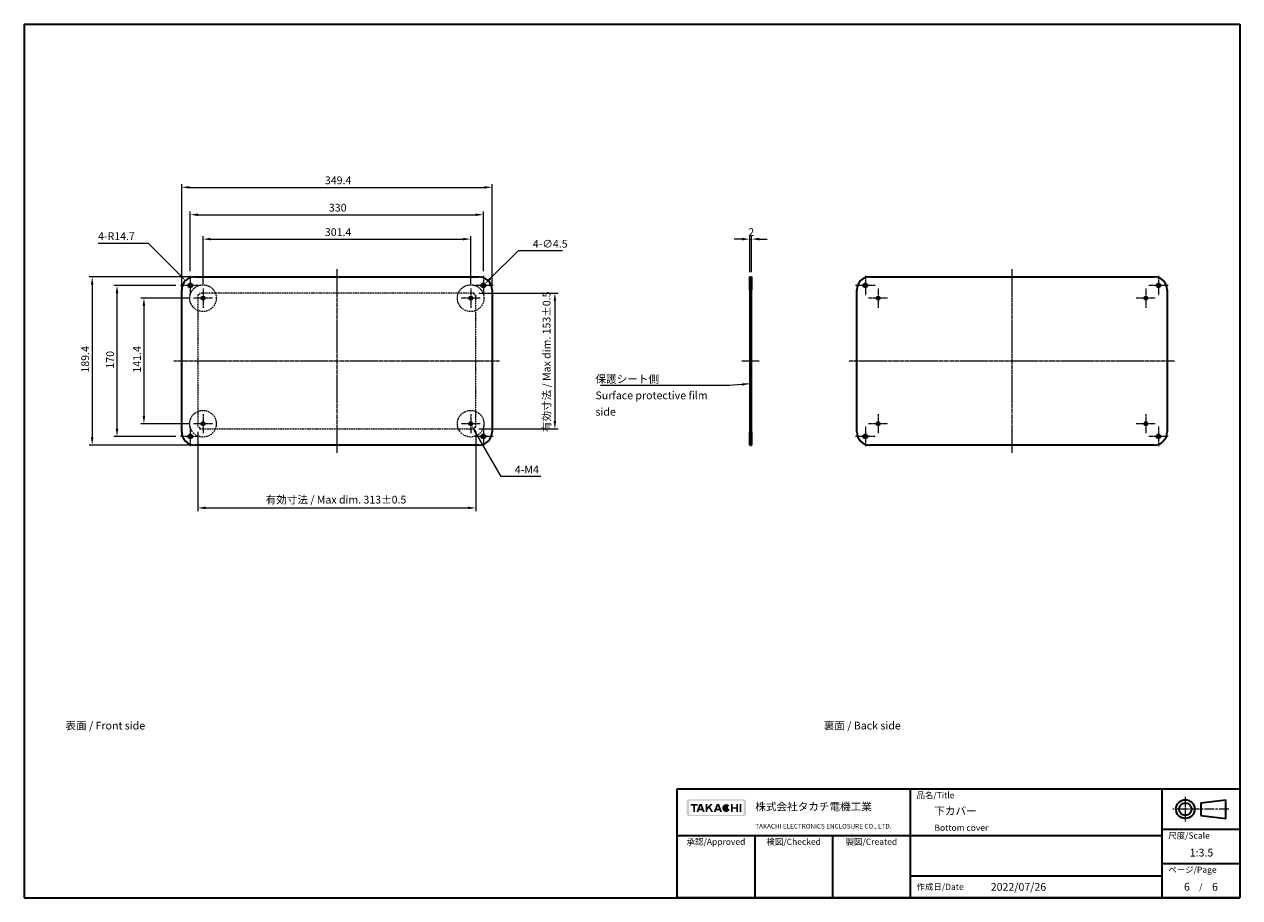
# Model space of a CAD drawing. Units: millimetres. Extents: x 0 to 6958, y 0 to 1546.
# Drawn here: x 5589 to 6958, y 0 to 984 of the extents above; entities that cross this region are included whole.
import ezdxf
from ezdxf.enums import TextEntityAlignment as Align

# ---------------------------------------------------------------- set-up
doc = ezdxf.new("R2010")
doc.units = ezdxf.units.MM
doc.header["$LTSCALE"] = 0.666667
doc.linetypes.add('CHAIN', pattern=[0.3543, 0.2362, -0.0295, 0.0591, -0.0295])
doc.linetypes.add('DASH_DOUBLE_DOT', pattern=[0.4398, 0.24, -0.06, 0.0098, -0.06, 0.01, -0.06])
doc.layers.get('Defpoints').update_dxf_attribs({"lineweight": 25})
for name, color, linetype, lineweight in [('Border (ISO)', 7, 'Continuous', 35), ('Dimension (ISO)', 7, 'Continuous', 18), ('Sketch Geometry (ISO)', 7, 'Continuous', 18), ('Symbol (ISO)', 7, 'Continuous', 18), ('Title (ISO)', 7, 'Continuous', 35), ('Visible (ISO)', 7, 'Continuous', 35), ('Visible Narrow (ISO)', 7, 'Continuous', 25)]:
    doc.layers.add(name, color=color, linetype=linetype, lineweight=lineweight)
for name, color, linetype, lineweight, true_color in [('Center Mark (ISO)', 7, 'Continuous', 18, 0x80ffff), ('Centerline (ISO)', 7, 'Continuous', 18, 0x80ffff), ('Hatch (ISO)', 1, 'Continuous', 18, 0xff0000)]:
    doc.layers.add(name, color=color, linetype=linetype, lineweight=lineweight, true_color=true_color)
doc.styles.add('Note Text (TK)', font='MS PGothic.ttf')
doc.styles.add('文字スタイル67', font='arial.ttf')
doc.dimstyles.new('Default - Method 1b (TK)', dxfattribs={"dimscale": 0.666667, "dimtxt": 2.5, "dimasz": 2.5, "dimexe": 1, "dimexo": 1.5, "dimgap": 1, "dimtad": 1, "dimtoh": 1, "dimrnd": 1e-08, "dimdsep": 46, "dimtxsty": 'Note Text (TK)', "dimcen": 0.09, "dimdle": 5, "dimclrd": 100, "dimclre": 100, "dimclrt": 7, "dimadec": 1, "dimazin": 1, "dimtfac": 1, "dimtmove": 0, "dimatfit": 3, "dimfxl": 1, "dimtolj": 1, "dimlwd": -1, "dimlwe": -1, "dimarcsym": 0})
doc.dimstyles.new('Default - Method 1b (TK)$7', dxfattribs={"dimscale": 0.666667, "dimtxt": 2.5, "dimasz": 2.5, "dimexe": 1, "dimexo": 1.5, "dimgap": 1, "dimtad": 1, "dimtoh": 1, "dimrnd": 1e-08, "dimdsep": 46, "dimtxsty": 'Note Text (TK)', "dimcen": 0.09, "dimdle": 5, "dimclrd": 256, "dimclre": 100, "dimclrt": 7, "dimadec": 1, "dimazin": 1, "dimtfac": 1, "dimtmove": 0, "dimatfit": 3, "dimfxl": 1, "dimtolj": 1, "dimlwd": -1, "dimlwe": -1, "dimarcsym": 0})

# ---------------------------------------------------------------- blocks, each defined once
blk = doc.blocks.new('図面枠 tk図枠')
at = {"layer": 'Border (ISO)'}
for p, q in [((14.5, 289), (405.5, 289)), ((14.5, 289), (14.5, 8)), ((405.5, 289), (405.5, 8)), ((14.5, 8), (405.5, 8))]:
    blk.add_line(p, q, dxfattribs=at)
blk = doc.blocks.new('表題欄 tk表題欄')
at = {"layer": 'Hatch (ISO)'}
h = blk.add_hatch(color=256, dxfattribs=at)
edge = h.paths.add_edge_path(flags=0)
edge.add_arc((95.58, 236.3), 0.596, 270, 360)
edge.add_line((96.17, 236.3), (96.17, 239.71))
edge.add_arc((95.58, 239.71), 0.596, 0, 90)
edge.add_line((95.58, 240.31), (79.14, 240.31))
edge.add_arc((79.14, 239.71), 0.596, 90, 180)
edge.add_line((78.54, 239.71), (78.54, 236.3))
edge.add_arc((79.14, 236.3), 0.596, 180, 270)
edge.add_line((79.14, 235.7), (95.58, 235.7))
edge = h.paths.add_edge_path()
edge.add_line((77.84, 239.96), (77.84, 236.05))
edge.add_arc((78.54, 236.05), 0.702, 180, 270)
edge.add_line((78.54, 235.35), (96.17, 235.35))
edge.add_arc((96.17, 236.05), 0.702, 270, 360)
edge.add_line((96.87, 236.05), (96.87, 239.96))
edge.add_arc((96.17, 239.96), 0.702, 0, 90)
edge.add_line((96.17, 240.66), (78.54, 240.66))
edge.add_arc((78.54, 239.96), 0.702, 90, 180)
for points in [[(79.07, 239.15), (79.07, 238.66), (79.92, 238.66), (79.92, 236.66), (80.51, 236.66), (80.51, 238.66), (81.36, 238.66), (81.36, 239.15)], [(85.68, 236.66), (84.94, 237.89), (84.42, 237.32), (84.42, 236.66), (83.9, 236.66), (83.9, 239.15), (84.42, 239.15), (84.42, 238.1), (85.39, 239.15), (86.11, 239.15), (85.32, 238.3), (86.3, 236.66)], [(92.09, 239.15), (92.09, 236.66), (92.61, 236.66), (92.61, 237.66), (93.77, 237.66), (93.77, 236.66), (94.29, 236.66), (94.29, 239.15), (93.77, 239.15), (93.77, 238.15), (92.61, 238.15), (92.61, 239.15)], [(94.84, 239.15), (94.84, 236.66), (95.36, 236.66), (95.36, 239.15)]]:
    blk.add_hatch(color=256, dxfattribs=at).paths.add_polyline_path(points)
h = blk.add_hatch(color=256, dxfattribs=at)
h.paths.add_polyline_path([(82.59, 237.71), (81.95, 237.71), (82.27, 238.58)], flags=0)
h.paths.add_polyline_path([(82.78, 237.2), (81.76, 237.2), (81.57, 236.66), (80.95, 236.66), (81.86, 239.15), (82.68, 239.15), (83.59, 236.66), (82.98, 236.66)])
h = blk.add_hatch(color=256, dxfattribs=at)
h.paths.add_polyline_path([(87.53, 237.71), (88.16, 237.71), (87.85, 238.58)], flags=0)
h.paths.add_polyline_path([(87.14, 236.66), (87.34, 237.2), (88.35, 237.2), (88.55, 236.66), (89.17, 236.66), (88.25, 239.15), (87.44, 239.15), (86.52, 236.66)])
h = blk.add_hatch(color=256, dxfattribs=at)
edge = h.paths.add_edge_path()
edge.add_arc((90.52, 237.9), 1.27, 38.5505, 336.582)
edge.add_line((91.69, 237.4), (91.17, 237.62))
edge.add_ellipse((90.52, 237.9), major_axis=(0, -0.8), ratio=0.867347, start_angle=124.651, end_angle=429.4109, ccw=False)
edge.add_line((91.09, 238.36), (91.52, 238.7))
at = {"layer": 'Title (ISO)'}
for p, q in [((74.71, 244.05), (255.71, 244.05)), ((74.71, 209.05), (74.71, 244.05)), ((149.71, 244.05), (149.71, 209.05)), ((230.71, 244.05), (230.71, 209.05)), ((255.71, 244.05), (255.71, 209.05)), ((243.21, 239.55), (251.21, 240.55)), ((243.21, 239.55), (243.21, 235.55)), ((251.21, 234.55), (251.21, 240.55)), ((243.21, 235.55), (251.21, 234.55)), ((230.71, 231.05), (255.71, 231.05)), ((74.71, 229.05), (230.71, 229.05)), ((99.71, 229.05), (99.71, 209.05)), ((124.71, 229.05), (124.71, 209.05)), ((230.71, 220.05), (255.71, 220.05)), ((149.71, 216.05), (230.71, 216.05)), ((255.71, 209.05), (74.71, 209.05))]:
    blk.add_line(p, q, dxfattribs=at)
at = {"layer": 'Title (ISO)', "color": 4, "linetype": 'CHAIN', "lineweight": 18, "ltscale": 8.88956, "true_color": 0x00ffff}
blk.add_line((238.21, 241.55), (238.21, 233.55), dxfattribs=at)
at = {"layer": 'Title (ISO)', "color": 4, "linetype": 'CHAIN', "lineweight": 18, "ltscale": 20.001633, "true_color": 0x00ffff}
blk.add_line((252.21, 237.55), (234.21, 237.55), dxfattribs=at)
at = {"layer": 'Title (ISO)'}
for radius in [3, 2]:
    blk.add_circle((238.21, 237.55), radius, dxfattribs=at)
at = {"layer": 'Title (ISO)', "color": 1, "true_color": 0xff0000, "char_height": 2, "line_spacing_factor": 1.5, "style": 'Note Text (TK)'}
for s, insert, attachment_point in [('\\fＭＳ Ｐゴシック|b0|i0;{\\H2.0000;品名/Title}', (151.71, 242.05), 4), ('\\fＭＳ Ｐゴシック|b0|i0;{\\H2.0000;承認/Approved}', (87.21, 227.05), 5), ('\\fＭＳ Ｐゴシック|b0|i0;{\\H2.0000;検図/Checked}', (112.21, 227.05), 5), ('\\fＭＳ Ｐゴシック|b0|i0;{\\H2.0000;製図/Created}', (137.21, 227.05), 5), ('\\fＭＳ Ｐゴシック|b0|i0;{\\H2.0000;尺度/Scale}', (232.71, 229.05), 4), ('\\fＭＳ Ｐゴシック|b0|i0;{\\H2.0000;ページ/Page}', (232.71, 218.05), 4), ('\\fＭＳ Ｐゴシック|b0|i0;{\\H2.0000;作成日/Date}', (151.71, 212.55), 4)]:
    blk.add_mtext(s, dxfattribs=dict(at, insert=insert, attachment_point=attachment_point))
at = {"layer": 'Title (ISO)', "color": 7, "line_spacing_factor": 1.5, "style": 'Note Text (TK)'}
for s, insert, char_height, attachment_point in [('株式会社タカチ電機工業', (99.87, 238.05), 2.5, 4), ('\\fArial|b0|i0;{\\H1.4986;TAKACHI ELECTRONICS ENCLOSURE CO., LTD.}', (99.87, 232.05), 1.4986, 4), ('\\fＭＳ Ｐゴシック|b0|i0;{\\H2.0000;/}', (243.21, 212.55), 2, 5)]:
    blk.add_mtext(s, dxfattribs=dict(at, insert=insert, char_height=char_height, attachment_point=attachment_point))
at = {"layer": 'Title (ISO)', "color": 7}
for tag, p, height, style in [('<品名>_001', (157.54, 235.67), 2.5, 'Note Text (TK)'), ('<Title>_001', (157.71, 230.55), 2, '文字スタイル67'), ('作成日_001', (175.63, 211.28), 2.5, 'Note Text (TK)'), ('<ページ_No.>_001', (237.95, 211.3), 2.5, 'Note Text (TK)'), ('<総ページ数>_001', (246.8, 211.3), 2.5, 'Note Text (TK)')]:
    blk.add_attdef(tag, p, '', height=height, dxfattribs=dict(at, style=style))
at = {"layer": 'Title (ISO)', "color": 7, "style": 'Note Text (TK)'}
blk.add_attdef('<尺度>', text='', height=2.5, dxfattribs=at).set_placement((243.21, 223.55), align=Align.MIDDLE_CENTER)
blk = doc.blocks.new('*D53')
at = {"layer": 'Defpoints', "color": 0, "transparency": 16777216}
for p in [(6115.8, 799.9), (5766.4, 684.4), (6115.8, 684.4)]:
    blk.add_point(p, dxfattribs=at)
at = {"layer": 'Dimension (ISO)', "color": 100, "transparency": 16777216}
for p, q in [((5766.4, 689.7), (5766.4, 803.4)), ((5775.1, 799.9), (6107, 799.9)), ((6115.8, 689.7), (6115.8, 803.4))]:
    blk.add_line(p, q, dxfattribs=at)
for points in [[(5775.1, 801.4), (5775.1, 798.5), (5766.4, 799.9)], [(6107, 801.4), (6107, 798.5), (6115.8, 799.9)]]:
    blk.add_solid(points, dxfattribs=at)
at = {"layer": 'Dimension (ISO)', "color": 7, "transparency": 16777216, "insert": (5927.6, 807.8), "char_height": 8.75, "attachment_point": 4, "style": 'Note Text (TK)'}
blk.add_mtext('\\A1;349.4', dxfattribs=at)
blk = doc.blocks.new('*D54')
at = {"layer": 'Defpoints', "color": 0, "transparency": 16777216}
for p in [(6106.1, 769.1), (5776.1, 700.4), (6106.1, 700.4)]:
    blk.add_point(p, dxfattribs=at)
at = {"layer": 'Dimension (ISO)', "color": 100, "transparency": 16777216}
for p, q in [((5776.1, 705.7), (5776.1, 772.6)), ((5784.8, 769.1), (6097.3, 769.1)), ((6106.1, 705.7), (6106.1, 772.6))]:
    blk.add_line(p, q, dxfattribs=at)
for points in [[(5784.8, 770.5), (5784.8, 767.6), (5776.1, 769.1)], [(6097.3, 770.5), (6097.3, 767.6), (6106.1, 769.1)]]:
    blk.add_solid(points, dxfattribs=at)
at = {"layer": 'Dimension (ISO)', "color": 7, "transparency": 16777216, "insert": (5932.1, 777), "char_height": 8.75, "attachment_point": 4, "style": 'Note Text (TK)'}
blk.add_mtext('\\A1;330', dxfattribs=at)
blk = doc.blocks.new('*D55')
at = {"layer": 'Defpoints', "color": 0, "transparency": 16777216}
for p in [(6091.8, 741.6), (5790.4, 685.9), (6091.8, 685.9)]:
    blk.add_point(p, dxfattribs=at)
at = {"layer": 'Dimension (ISO)', "color": 100, "transparency": 16777216}
for p, q in [((5790.4, 691.1), (5790.4, 745.1)), ((5799.1, 741.6), (6083, 741.6)), ((6091.8, 691.1), (6091.8, 745.1))]:
    blk.add_line(p, q, dxfattribs=at)
for points in [[(5799.1, 743.1), (5799.1, 740.2), (5790.4, 741.6)], [(6083, 743.1), (6083, 740.2), (6091.8, 741.6)]]:
    blk.add_solid(points, dxfattribs=at)
at = {"layer": 'Dimension (ISO)', "color": 7, "transparency": 16777216, "insert": (5927.6, 749.5), "char_height": 8.75, "attachment_point": 4, "style": 'Note Text (TK)'}
blk.add_mtext('\\A1;301.4', dxfattribs=at)
blk = doc.blocks.new('*D56')
at = {"layer": 'Defpoints', "color": 0, "transparency": 16777216}
for p in [(6408, 741.6), (6406, 699.1), (6408, 699.1)]:
    blk.add_point(p, dxfattribs=at)
at = {"layer": 'Dimension (ISO)', "color": 100, "transparency": 16777216}
for p, q in [((6397.2, 741.6), (6388.5, 741.6)), ((6406, 704.4), (6406, 745.1)), ((6406, 741.6), (6408, 741.6)), ((6408, 704.4), (6408, 745.1)), ((6416.7, 741.6), (6425.5, 741.6))]:
    blk.add_line(p, q, dxfattribs=at)
for points in [[(6397.2, 743.1), (6397.2, 740.2), (6406, 741.6)], [(6416.7, 743.1), (6416.7, 740.2), (6408, 741.6)]]:
    blk.add_solid(points, dxfattribs=at)
at = {"layer": 'Dimension (ISO)', "color": 7, "transparency": 16777216, "insert": (6404.4, 749.5), "char_height": 8.75, "attachment_point": 4, "style": 'Note Text (TK)'}
blk.add_mtext('\\A1;2', dxfattribs=at)
blk = doc.blocks.new('*D57')
at = {"layer": 'Defpoints', "color": 0, "transparency": 16777216}
for p in [(5781.1, 699.1), (5665.6, 509.7), (5781.1, 509.7)]:
    blk.add_point(p, dxfattribs=at)
at = {"layer": 'Dimension (ISO)', "color": 100, "transparency": 16777216}
for p, q in [((5775.8, 699.1), (5662.1, 699.1)), ((5665.6, 690.4), (5665.6, 518.5)), ((5775.8, 509.7), (5662.1, 509.7))]:
    blk.add_line(p, q, dxfattribs=at)
for points in [[(5664.1, 690.4), (5667, 690.4), (5665.6, 699.1)], [(5664.1, 518.5), (5667, 518.5), (5665.6, 509.7)]]:
    blk.add_solid(points, dxfattribs=at)
at = {"layer": 'Dimension (ISO)', "color": 7, "transparency": 16777216, "insert": (5657.7, 591.3), "char_height": 8.75, "attachment_point": 4, "rotation": 90, "style": 'Note Text (TK)'}
blk.add_mtext('\\A1;189.4', dxfattribs=at)
blk = doc.blocks.new('*D58')
at = {"layer": 'Defpoints', "color": 0, "transparency": 16777216}
for p in [(5765.1, 689.4), (5693.5, 519.4), (5765.1, 519.4)]:
    blk.add_point(p, dxfattribs=at)
at = {"layer": 'Dimension (ISO)', "color": 100, "transparency": 16777216}
for p, q in [((5759.8, 689.4), (5690, 689.4)), ((5693.5, 680.7), (5693.5, 528.2)), ((5759.8, 519.4), (5690, 519.4))]:
    blk.add_line(p, q, dxfattribs=at)
for points in [[(5692.1, 680.7), (5695, 680.7), (5693.5, 689.4)], [(5692.1, 528.2), (5695, 528.2), (5693.5, 519.4)]]:
    blk.add_solid(points, dxfattribs=at)
at = {"layer": 'Dimension (ISO)', "color": 7, "transparency": 16777216, "insert": (5685.7, 595.8), "char_height": 8.75, "attachment_point": 4, "rotation": 90, "style": 'Note Text (TK)'}
blk.add_mtext('\\A1;170', dxfattribs=at)
blk = doc.blocks.new('*D59')
at = {"layer": 'Defpoints', "color": 0, "transparency": 16777216}
for p in [(5779.6, 675.1), (5723.9, 533.7), (5779.6, 533.7)]:
    blk.add_point(p, dxfattribs=at)
at = {"layer": 'Dimension (ISO)', "color": 100, "transparency": 16777216}
for p, q in [((5774.4, 675.1), (5720.4, 675.1)), ((5723.9, 666.4), (5723.9, 542.5)), ((5774.4, 533.7), (5720.4, 533.7))]:
    blk.add_line(p, q, dxfattribs=at)
for points in [[(5722.4, 666.4), (5725.3, 666.4), (5723.9, 675.1)], [(5722.4, 542.5), (5725.3, 542.5), (5723.9, 533.7)]]:
    blk.add_solid(points, dxfattribs=at)
at = {"layer": 'Dimension (ISO)', "color": 7, "transparency": 16777216, "insert": (5716, 591.3), "char_height": 8.75, "attachment_point": 4, "rotation": 90, "style": 'Note Text (TK)'}
blk.add_mtext('\\A1;141.4', dxfattribs=at)
blk = doc.blocks.new('*D60')
at = {"layer": 'Defpoints', "color": 0, "transparency": 16777216}
for p in [(5770.7, 694.8), (5781.1, 684.4)]:
    blk.add_point(p, dxfattribs=at)
at = {"layer": 'Dimension (ISO)', "color": 100, "transparency": 16777216}
for p, q in [((5672.2, 737), (5728.5, 737)), ((5728.5, 737), (5764.5, 701))]:
    blk.add_line(p, q, dxfattribs=at)
blk.add_solid([(5765.5, 702), (5763.5, 700), (5770.7, 694.8)], dxfattribs=at)
at = {"layer": 'Dimension (ISO)', "color": 7, "transparency": 16777216, "insert": (5672.2, 744.9), "char_height": 8.75, "attachment_point": 4, "style": 'Note Text (TK)'}
blk.add_mtext('\\A1;\\fＭＳ Ｐゴシック|b0|i0;{\\H8.7150;4-R14.7}', dxfattribs=at)
blk = doc.blocks.new('*D61')
at = {"layer": 'Defpoints', "color": 0, "transparency": 16777216}
for p in [(6104.5, 687.8), (6107.7, 691)]:
    blk.add_point(p, dxfattribs=at)
at = {"layer": 'Dimension (ISO)', "color": 100, "transparency": 16777216}
for p, q in [((6145.1, 728.4), (6113.9, 697.2)), ((6195, 728.4), (6145.1, 728.4)), ((6105.8, 689.4), (6106.4, 689.4)), ((6106.1, 689.1), (6106.1, 689.7))]:
    blk.add_line(p, q, dxfattribs=at)
blk.add_solid([(6112.8, 698.2), (6114.9, 696.2), (6107.7, 691)], dxfattribs=at)
at = {"layer": 'Dimension (ISO)', "color": 7, "transparency": 16777216, "insert": (6161.8, 736.3), "char_height": 8.75, "attachment_point": 4, "style": 'Note Text (TK)'}
blk.add_mtext('\\A1;\\fＭＳ Ｐゴシック|b0|i0;{\\H8.7150;4-∅4.5}', dxfattribs=at)
blk = doc.blocks.new('*D62')
at = {"layer": 'Defpoints', "color": 0, "transparency": 16777216}
for p in [(5784.6, 529.9), (6097.6, 529.9), (6097.6, 438.9)]:
    blk.add_point(p, dxfattribs=at)
at = {"layer": 'Dimension (ISO)', "color": 100, "transparency": 16777216}
for p, q in [((5784.6, 524.7), (5784.6, 435.4)), ((6097.6, 524.7), (6097.6, 435.4)), ((5793.3, 438.9), (6088.8, 438.9))]:
    blk.add_line(p, q, dxfattribs=at)
for points in [[(5793.3, 440.4), (5793.3, 437.5), (5784.6, 438.9)], [(6088.8, 440.4), (6088.8, 437.5), (6097.6, 438.9)]]:
    blk.add_solid(points, dxfattribs=at)
at = {"layer": 'Dimension (ISO)', "color": 7, "transparency": 16777216, "insert": (5861, 448.2), "char_height": 8.75, "attachment_point": 4, "style": 'Note Text (TK)'}
blk.add_mtext('\\A1;\\fＭＳ Ｐゴシック|b0|i0;{\\H8.7150;有効寸法 / Max dim. 313±0.5}', dxfattribs=at)
blk = doc.blocks.new('*D63')
at = {"layer": 'Defpoints', "color": 0, "transparency": 16777216}
for p in [(6095.6, 680.9), (6095.6, 527.9), (6186.6, 527.9)]:
    blk.add_point(p, dxfattribs=at)
at = {"layer": 'Dimension (ISO)', "color": 100, "transparency": 16777216}
for p, q in [((6100.8, 680.9), (6190.1, 680.9)), ((6186.6, 672.2), (6186.6, 536.7)), ((6100.8, 527.9), (6190.1, 527.9))]:
    blk.add_line(p, q, dxfattribs=at)
for points in [[(6185.1, 672.2), (6188, 672.2), (6186.6, 680.9)], [(6185.1, 536.7), (6188, 536.7), (6186.6, 527.9)]]:
    blk.add_solid(points, dxfattribs=at)
at = {"layer": 'Dimension (ISO)', "color": 7, "transparency": 16777216, "insert": (6177.3, 524.3), "char_height": 8.75, "attachment_point": 4, "rotation": 90, "style": 'Note Text (TK)'}
blk.add_mtext('\\A1;\\fＭＳ Ｐゴシック|b0|i0;{\\H8.7150;有効寸法 / Max dim. 153±0.5}', dxfattribs=at)
blk = doc.blocks.new('*D64')
at = {"layer": 'Defpoints', "color": 0, "transparency": 16777216}
for p in [(6090.8, 535.5), (6092.8, 532)]:
    blk.add_point(p, dxfattribs=at)
at = {"layer": 'Dimension (ISO)', "color": 100, "transparency": 16777216}
for p, q in [((6091.5, 533.7), (6092.1, 533.7)), ((6091.8, 533.4), (6091.8, 534)), ((6126.2, 474.2), (6097.2, 524.4)), ((6170.9, 474.2), (6126.2, 474.2))]:
    blk.add_line(p, q, dxfattribs=at)
blk.add_solid([(6098.4, 525.1), (6095.9, 523.7), (6092.8, 532)], dxfattribs=at)
at = {"layer": 'Dimension (ISO)', "color": 7, "transparency": 16777216, "insert": (6138.8, 482.1), "char_height": 8.75, "attachment_point": 4, "style": 'Note Text (TK)'}
blk.add_mtext('\\A1; \\fＭＳ Ｐゴシック|b0|i0;4-M4', dxfattribs=at)

msp = doc.modelspace()

# ---------------------------------------------------------------- linework, layer by layer
at = {"layer": 'Center Mark (ISO)', "linetype": 'CHAIN', "ltscale": 6.984632}
for p, q in [((5776.0867, 700.4303), (5776.0867, 678.4303)), ((6106.0867, 700.4303), (6106.0867, 678.4303)), ((6536.2272, 700.4303), (6536.2272, 678.4303)), ((6866.2272, 700.4303), (6866.2272, 678.4303)), ((5787.0867, 689.4303), (5765.0867, 689.4303)), ((6117.0867, 689.4303), (6095.0867, 689.4303)), ((6547.2272, 689.4303), (6525.2272, 689.4303)), ((6877.2272, 689.4303), (6855.2272, 689.4303)), ((5776.0867, 530.4303), (5776.0867, 508.4303)), ((6106.0867, 530.4303), (6106.0867, 508.4303)), ((6536.2272, 530.4303), (6536.2272, 508.4303)), ((6866.2272, 530.4303), (6866.2272, 508.4303)), ((5787.0867, 519.4303), (5765.0867, 519.4303)), ((6117.0867, 519.4303), (6095.0867, 519.4303)), ((6547.2272, 519.4303), (6525.2272, 519.4303)), ((6877.2272, 519.4303), (6855.2272, 519.4303))]:
    msp.add_line(p, q, dxfattribs=at)
at = {"layer": 'Center Mark (ISO)', "linetype": 'CHAIN', "ltscale": 6.825889}
for p, q in [((5790.3867, 685.8803), (5790.3867, 664.3803)), ((6091.7867, 685.8803), (6091.7867, 664.3803)), ((6550.5272, 685.8803), (6550.5272, 664.3803)), ((6851.9272, 685.8803), (6851.9272, 664.3803)), ((5801.1367, 675.1303), (5779.6367, 675.1303)), ((6102.5367, 675.1303), (6081.0367, 675.1303)), ((6561.2772, 675.1303), (6539.7772, 675.1303)), ((6862.6772, 675.1303), (6841.1772, 675.1303)), ((5801.1367, 533.7303), (5779.6367, 533.7303)), ((5790.3867, 544.4803), (5790.3867, 522.9803)), ((6102.5367, 533.7303), (6081.0367, 533.7303)), ((6091.7867, 544.4803), (6091.7867, 522.9803)), ((6561.2772, 533.7303), (6539.7772, 533.7303)), ((6550.5272, 544.4803), (6550.5272, 522.9803)), ((6862.6772, 533.7303), (6841.1772, 533.7303)), ((6851.9272, 544.4803), (6851.9272, 522.9803))]:
    msp.add_line(p, q, dxfattribs=at)
at = {"layer": 'Centerline (ISO)', "linetype": 'CHAIN', "ltscale": 23.990969}
for p, q in [((5941.0867, 707.8803), (5941.0867, 500.9803)), ((6701.2272, 707.8803), (6701.2272, 500.9803)), ((5757.6367, 604.4303), (6124.5367, 604.4303)), ((6517.7772, 604.4303), (6884.6772, 604.4303))]:
    msp.add_line(p, q, dxfattribs=at)
at = {"layer": 'Centerline (ISO)', "linetype": 'CHAIN', "ltscale": 6.190913}
msp.add_line((6397.2295, 604.4303), (6416.7295, 604.4303), dxfattribs=at)
at = {"layer": 'Sketch Geometry (ISO)', "color": 4, "linetype": 'DASH_DOUBLE_DOT', "lineweight": 18, "ltscale": 0.511432, "true_color": 0x00ffff}
for p, q in [((5786.5867, 678.9303), (5784.5867, 678.9303)), ((5786.5867, 680.9303), (5786.5867, 678.9303)), ((6095.5867, 678.9303), (6095.5867, 680.9303)), ((6097.5867, 678.9303), (6095.5867, 678.9303)), ((5784.5867, 529.9303), (5786.5867, 529.9303)), ((5786.5867, 529.9303), (5786.5867, 527.9303)), ((6095.5867, 527.9303), (6095.5867, 529.9303)), ((6095.5867, 529.9303), (6097.5867, 529.9303))]:
    msp.add_line(p, q, dxfattribs=at)
at = {"layer": 'Sketch Geometry (ISO)', "color": 4, "linetype": 'DASH_DOUBLE_DOT', "lineweight": 18, "ltscale": 8.799749, "true_color": 0x00ffff}
for p, q in [((5784.5867, 678.9303), (5784.5867, 529.9303)), ((6097.5867, 529.9303), (6097.5867, 678.9303))]:
    msp.add_line(p, q, dxfattribs=at)
at = {"layer": 'Sketch Geometry (ISO)', "color": 4, "linetype": 'DASH_DOUBLE_DOT', "lineweight": 18, "ltscale": 9.124573, "true_color": 0x00ffff}
for p, q in [((6095.5867, 680.9303), (5786.5867, 680.9303)), ((5786.5867, 527.9303), (6095.5867, 527.9303))]:
    msp.add_line(p, q, dxfattribs=at)
at = {"layer": 'Sketch Geometry (ISO)', "color": 4, "linetype": 'DASH_DOUBLE_DOT', "lineweight": 18, "ltscale": 8.746813, "true_color": 0x00ffff}
for centre in [(5790.3867, 675.1303), (6091.7867, 675.1303), (5790.3867, 533.7303), (6091.7867, 533.7303)]:
    msp.add_circle(centre, 15, dxfattribs=at)
at = {"layer": 'Visible (ISO)'}
for p, q in [((5781.0867, 699.1303), (6101.0867, 699.1303)), ((6405.9795, 699.1303), (6407.9795, 699.1303)), ((6405.9795, 684.4303), (6405.9795, 699.1303)), ((6407.9795, 699.1303), (6407.9795, 684.4303)), ((6541.2272, 699.1303), (6861.2272, 699.1303)), ((5766.3867, 524.4303), (5766.3867, 684.4303)), ((6115.7867, 684.4303), (6115.7867, 524.4303)), ((6405.9795, 684.4303), (6405.9795, 524.4303)), ((6407.9795, 524.4303), (6407.9795, 684.4303)), ((6526.5272, 524.4303), (6526.5272, 684.4303)), ((6875.9272, 684.4303), (6875.9272, 524.4303)), ((6405.9795, 509.7303), (6405.9795, 524.4303)), ((6407.9795, 524.4303), (6407.9795, 509.7303)), ((6101.0867, 509.7303), (5781.0867, 509.7303)), ((6405.9795, 509.7303), (6407.9795, 509.7303)), ((6861.2272, 509.7303), (6541.2272, 509.7303))]:
    msp.add_line(p, q, dxfattribs=at)
for centre, radius in [((5776.0867, 689.4303), 2.25), ((6106.0867, 689.4303), 2.25), ((6536.2272, 689.4303), 2.25), ((6866.2272, 689.4303), 2.25), ((5790.3867, 675.1303), 1.621), ((6091.7867, 675.1303), 1.621), ((6550.5272, 675.1303), 1.621), ((6851.9272, 675.1303), 1.621), ((5790.3867, 533.7303), 1.621), ((6091.7867, 533.7303), 1.621), ((6550.5272, 533.7303), 1.621), ((6851.9272, 533.7303), 1.621), ((5776.0867, 519.4303), 2.25), ((6106.0867, 519.4303), 2.25), ((6536.2272, 519.4303), 2.25), ((6866.2272, 519.4303), 2.25)]:
    msp.add_circle(centre, radius, dxfattribs=at)
for centre, start, end in [((5781.0867, 684.4303), 90, 180), ((6101.0867, 684.4303), 0, 90), ((6541.2272, 684.4303), 90, 180), ((6861.2272, 684.4303), 0, 90), ((5781.0867, 524.4303), 180, 270), ((6101.0867, 524.4303), 270, 0), ((6541.2272, 524.4303), 180, 270), ((6861.2272, 524.4303), 270, 0)]:
    msp.add_arc(centre, 14.7, start, end, dxfattribs=at)
at = {"layer": 'Visible Narrow (ISO)'}
for p, q in [((6405.9795, 684.4303), (6407.9795, 684.4303)), ((6405.9795, 524.4303), (6407.9795, 524.4303))]:
    msp.add_line(p, q, dxfattribs=at)
for centre in [(5790.3867, 675.1303), (6091.7867, 675.1303), (6550.5272, 675.1303), (6851.9272, 675.1303), (5790.3867, 533.7303), (6091.7867, 533.7303), (6550.5272, 533.7303), (6851.9272, 533.7303)]:
    msp.add_circle(centre, 2, dxfattribs=at)

# ---------------------------------------------------------------- block references
at = {"xscale": 3.5, "yscale": 3.5, "zscale": 3.5}
msp.add_blockref('図面枠 tk図枠', (5538.4167, -28), dxfattribs=at)
ref = msp.add_blockref('表題欄 tk表題欄', (6062.6858, -731.6846), dxfattribs=dict(xscale=3.5, yscale=3.5, zscale=3.5))
ref.add_attrib('<品名>_001', '下カバー', (6613.7221, 93.3516), dxfattribs={"layer": 'Title (ISO)', "color": 7, "height": 8.75, "style": 'Note Text (TK)'})
ref.add_attrib('<尺度>_001', '1:3.5', (6901.438, 46.375), dxfattribs={"layer": 'Title (ISO)', "color": 7, "height": 8.75, "style": 'Note Text (TK)'})
ref.add_attrib('作成日_001', '2022/07/26', (6677.3733, 7.8004), dxfattribs={"layer": 'Title (ISO)', "color": 7, "height": 8.75, "style": 'Note Text (TK)'})
ref.add_attrib('<Title>_001', 'Bottom cover', (6613.9504, 75.3073), dxfattribs={"layer": 'Title (ISO)', "color": 7, "height": 7, "style": '文字スタイル67'})
ref.add_attrib('<ページ_No.>_001', '6', (6894.9848, 7.875), dxfattribs={"layer": 'Title (ISO)', "color": 7, "height": 8.75, "style": 'Note Text (TK)'})
ref.add_attrib('<総ページ数>_001', '6', (6926.4848, 7.875), dxfattribs={"layer": 'Title (ISO)', "color": 7, "height": 8.75, "style": 'Note Text (TK)'})

# ---------------------------------------------------------------- texts
at = {"layer": 'Symbol (ISO)', "color": 7, "char_height": 8.75, "style": 'Note Text (TK)'}
for s, insert, width, attachment_point, line_spacing_factor in [('\\fＭＳ Ｐゴシック|b0|i0;保護シート側\\P\\fＭＳ Ｐゴシック|b0|i0;Surface protective film side', (6232.3006, 588.4781), 150.847962, 1, 1.265217), ('\\fＭＳ Ｐゴシック|b0|i0;裏面 / Back side', (6489.2633, 193.7893), 93.742691, 4, 1.5)]:
    msp.add_mtext(s, dxfattribs=dict(at, insert=insert, width=width, attachment_point=attachment_point, line_spacing_factor=line_spacing_factor))
at = {"layer": 'Symbol (ISO)', "color": 7, "insert": (5635.5167, 193.7893), "char_height": 8.75, "attachment_point": 4, "line_spacing_factor": 1.5, "style": 'Note Text (TK)'}
msp.add_mtext('\\fＭＳ Ｐゴシック|b0|i0;表面 / Front side', dxfattribs=at)

# ---------------------------------------------------------------- dimensions: what is measured, and where the dimension line sits
at = {"layer": 'Dimension (ISO)', "color": 100, "true_color": 0x00ff3f}
dim = msp.add_linear_dim(base=(6115.7867, 799.9303), p1=(5766.3867, 684.4303), p2=(6115.7867, 684.4303), dimstyle='Default - Method 1b (TK)', override={"dimscale": 0, "dimtxt": 8.75, "dimasz": 8.75, "dimexe": 3.5, "dimexo": 5.25, "dimgap": 3.5, "dimdec": 2, "dimcen": 0.315, "dimtol": 0, "dimlim": 0, "dimtp": 0, "dimtm": 0, "dimtdec": 2, "dimtix": 0, "dimtofl": 0, "dimtmove": 0, "dimatfit": 1}, dxfattribs=at)
dim.commit()
dim.dimension.update_dxf_attribs({"geometry": '*D53', "text_midpoint": (5941.0867, 799.9303), "dimtype": 128})
for base, p1, p2, angle, override, picture, middle in [((6106.0867, 769.088), (5776.0867, 700.4303), (6106.0867, 700.4303), 180, {"dimscale": 0, "dimtxt": 8.75, "dimasz": 8.75, "dimexe": 3.5, "dimexo": 5.25, "dimgap": 3.5, "dimdec": 2, "dimcen": 0.315, "dimtol": 0, "dimlim": 0, "dimtp": 0, "dimtm": 0, "dimtdec": 2, "dimtix": 0, "dimtofl": 0, "dimtmove": 0, "dimatfit": 1}, '*D54', (5941.0867, 769.088)), ((6091.7867, 741.6303), (5790.3867, 685.8803), (6091.7867, 685.8803), 180, {"dimscale": 0, "dimtxt": 8.75, "dimasz": 8.75, "dimexe": 3.5, "dimexo": 5.25, "dimgap": 3.5, "dimdec": 2, "dimcen": 0.315, "dimtol": 0, "dimlim": 0, "dimtp": 0, "dimtm": 0, "dimtdec": 2, "dimtix": 0, "dimtofl": 0, "dimtmove": 0, "dimatfit": 1}, '*D55', (5941.0867, 741.6303)), ((6407.9795, 741.6303), (6405.9795, 699.1303), (6407.9795, 699.1303), 180, {"dimscale": 0, "dimtxt": 8.75, "dimasz": 8.75, "dimexe": 3.5, "dimexo": 5.25, "dimgap": 3.5, "dimdec": 2, "dimcen": 0.315, "dimtol": 0, "dimlim": 0, "dimtp": 0, "dimtm": 0, "dimtdec": 2, "dimtix": 0, "dimtofl": 1, "dimtmove": 0, "dimatfit": 1}, '*D56', (6406.9795, 741.6303)), ((5665.5867, 509.7303), (5781.0867, 699.1303), (5781.0867, 509.7303), 270, {"dimscale": 0, "dimtxt": 8.75, "dimasz": 8.75, "dimexe": 3.5, "dimexo": 5.25, "dimgap": 3.5, "dimdec": 2, "dimcen": 0.315, "dimtol": 0, "dimlim": 0, "dimtp": 0, "dimtm": 0, "dimtdec": 2, "dimtix": 0, "dimtofl": 0, "dimtmove": 0, "dimatfit": 1}, '*D57', (5665.5867, 604.4303)), ((5693.5314, 519.4303), (5765.0867, 689.4303), (5765.0867, 519.4303), 90, {"dimscale": 0, "dimtxt": 8.75, "dimasz": 8.75, "dimexe": 3.5, "dimexo": 5.25, "dimgap": 3.5, "dimdec": 2, "dimcen": 0.315, "dimtol": 0, "dimlim": 0, "dimtp": 0, "dimtm": 0, "dimtdec": 2, "dimtix": 0, "dimtofl": 0, "dimtmove": 0, "dimatfit": 1}, '*D58', (5693.5314, 604.4303)), ((5723.8867, 533.7303), (5779.6367, 675.1303), (5779.6367, 533.7303), 90, {"dimscale": 0, "dimtxt": 8.75, "dimasz": 8.75, "dimexe": 3.5, "dimexo": 5.25, "dimgap": 3.5, "dimdec": 2, "dimcen": 0.315, "dimtol": 0, "dimlim": 0, "dimtp": 0, "dimtm": 0, "dimtdec": 2, "dimtix": 0, "dimtofl": 0, "dimtmove": 0, "dimatfit": 1}, '*D59', (5723.8867, 604.4303))]:
    dim = msp.add_linear_dim(base=base, p1=p1, p2=p2, angle=angle, dimstyle='Default - Method 1b (TK)', override=override, dxfattribs=at)
    dim.commit()
    dim.dimension.update_dxf_attribs({"geometry": picture, "text_midpoint": middle, "dimtype": 128})
dim = msp.add_radius_dim(center=(5781.0867, 684.4303), mpoint=(5770.6922, 694.8247), text='\\fＭＳ Ｐゴシック|b0|i0;{\\H8.7150;4-<>}', dimstyle='Default - Method 1b (TK)', override={"dimscale": 0, "dimtxt": 8.75, "dimasz": 8.75, "dimexe": 3.5, "dimexo": 5.25, "dimgap": 3.5, "dimtih": 1, "dimtoh": 1, "dimdec": 2, "dimlfac": 1, "dimcen": 0, "dimtol": 0, "dimlim": 0, "dimtp": 0, "dimtm": 0, "dimtdec": 2, "dimtix": 0, "dimtofl": 0, "dimtmove": 0, "dimatfit": 3}, dxfattribs=at)
dim.commit()
dim.dimension.update_dxf_attribs({"geometry": '*D60', "text_midpoint": (5692.7082, 737.0366), "dimtype": 132})
for p1, p2, text, picture, middle in [((6104.4957, 687.8393), (6107.6777, 691.0212), '\\fＭＳ Ｐゴシック|b0|i0;{\\H8.7150;4-<>}', '*D61', (6178.3734, 728.4105)), ((6090.7867, 535.4623), (6092.7867, 531.9982), ' \\fＭＳ Ｐゴシック|b0|i0;4-M4', '*D64', (6154.8547, 474.1783))]:
    dim = msp.add_diameter_dim_2p(p1=p1, p2=p2, text=text, dimstyle='Default - Method 1b (TK)', override={"dimscale": 0, "dimtxt": 8.75, "dimasz": 8.75, "dimexe": 3.5, "dimexo": 5.25, "dimgap": 3.5, "dimtih": 1, "dimtoh": 1, "dimdec": 2, "dimlfac": 1, "dimcen": 0.315, "dimtol": 0, "dimlim": 0, "dimtp": 0, "dimtm": 0, "dimtdec": 2, "dimtix": 0, "dimtofl": 0, "dimtmove": 0, "dimatfit": 3}, dxfattribs=at)
    dim.commit()
    dim.dimension.update_dxf_attribs({"geometry": picture, "text_midpoint": middle, "dimtype": 131})
for base, p1, p2, angle, picture, middle in [((6186.5867, 527.9303), (6095.5867, 680.9303), (6095.5867, 527.9303), 90, '*D63', (6186.5867, 604.4303)), ((6097.5867, 438.9303), (5784.5867, 529.9303), (6097.5867, 529.9303), 180, '*D62', (5941.0867, 438.9303))]:
    dim = msp.add_linear_dim(base=base, p1=p1, p2=p2, angle=angle, text='\\fＭＳ Ｐゴシック|b0|i0;{\\H8.7150;有効寸法 / Max dim. <>}', dimstyle='Default - Method 1b (TK)', override={"dimscale": 0, "dimtxt": 8.75, "dimasz": 8.75, "dimexe": 3.5, "dimexo": 5.25, "dimgap": 3.5, "dimdec": 2, "dimcen": 0.315, "dimtol": 1, "dimlim": 0, "dimtp": 0.5, "dimtm": 0.5, "dimtdec": 2, "dimtix": 0, "dimtofl": 0, "dimtmove": 0, "dimatfit": 1}, dxfattribs=at)
    dim.commit()
    dim.dimension.update_dxf_attribs({"geometry": picture, "text_midpoint": middle, "dimtype": 128})

# ---------------------------------------------------------------- leaders
at = {"layer": 'Symbol (ISO)', "color": 100, "true_color": 0x00ff40, "annotation_type": 0, "has_hookline": 1, "hookline_direction": 1, "text_width": 145.2202}
msp.add_leader([(6405.9795, 578.7559), (6383.1486, 576.7295)], dimstyle='Default - Method 1b (TK)$7', override={"dimscale": 0, "dimtxt": 8.75, "dimasz": 8.75, "dimgap": 0, "dimtad": 1}, dxfattribs=at)

doc.saveas('drawing.dxf')
